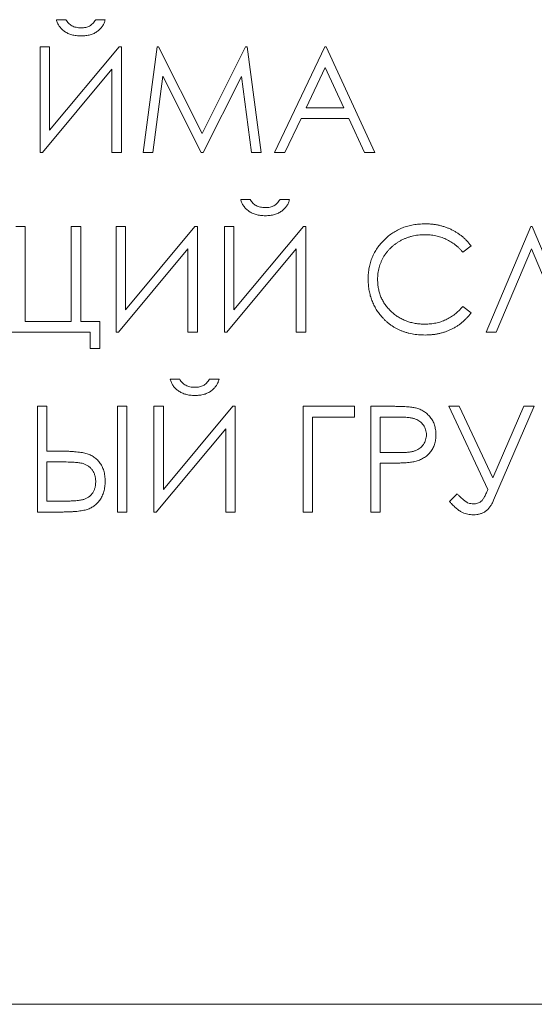
# Model space of a CAD drawing. Units: millimetres. Extents: x -38 to 2111, y -21 to 1445.
# Drawn here: x 378 to 400, y 532 to 574 of the extents above; entities that cross this region are included whole.
import ezdxf

# ---------------------------------------------------------------- set-up
doc = ezdxf.new("R2010")
doc.units = ezdxf.units.MM
doc.header["$LTSCALE"] = 4

msp = doc.modelspace()

# ---------------------------------------------------------------- linework, layer by layer
at = {"color": 7, "linetype": 'Continuous', "lineweight": 15}
for p, q in [((379.723, 574.383), (380.127, 574.383)), ((381.397, 574.383), (381.8, 574.383)), ((379.031, 573.229), (379.435, 573.229)), ((379.031, 568.729), (379.031, 573.229)), ((379.435, 569.682), (382.392, 573.229)), ((379.435, 573.229), (379.435, 569.682)), ((382.392, 573.229), (382.493, 573.229)), ((382.493, 573.229), (382.493, 568.729)), ((383.416, 568.729), (384.01, 573.229)), ((384.01, 573.229), (384.068, 573.229)), ((384.068, 573.229), (385.925, 569.537)), ((385.925, 569.537), (387.779, 573.229)), ((387.779, 573.229), (387.837, 573.229)), ((387.837, 573.229), (388.435, 568.729)), ((389.012, 568.729), (391.147, 573.229)), ((391.147, 573.229), (391.204, 573.229)), ((391.204, 573.229), (393.281, 568.729)), ((382.089, 572.277), (379.131, 568.729)), ((382.089, 568.729), (382.089, 572.277)), ((391.171, 572.352), (390.356, 570.633)), ((391.964, 570.633), (391.171, 572.352)), ((384.252, 571.974), (383.822, 568.729)), ((385.883, 568.729), (384.252, 571.974)), ((387.598, 571.967), (385.974, 568.729)), ((388.029, 568.729), (387.598, 571.967)), ((390.356, 570.633), (391.964, 570.633)), ((390.137, 570.171), (389.453, 568.729)), ((392.177, 570.171), (390.137, 570.171)), ((392.842, 568.729), (392.177, 570.171)), ((379.131, 568.729), (379.031, 568.729)), ((382.493, 568.729), (382.089, 568.729)), ((383.822, 568.729), (383.416, 568.729)), ((385.974, 568.729), (385.883, 568.729)), ((388.435, 568.729), (388.029, 568.729)), ((389.453, 568.729), (389.012, 568.729)), ((393.281, 568.729), (392.842, 568.729)), ((387.57, 566.733), (387.973, 566.733)), ((389.243, 566.733), (389.647, 566.733)), ((377.993, 565.579), (378.397, 565.579)), ((378.397, 565.579), (378.397, 561.541)), ((380.358, 561.541), (380.358, 565.579)), ((380.358, 565.579), (380.762, 565.579)), ((380.762, 565.579), (380.762, 561.541)), ((382.262, 565.579), (382.666, 565.579)), ((382.262, 561.079), (382.262, 565.579)), ((382.666, 562.032), (385.623, 565.579)), ((382.666, 565.579), (382.666, 562.032)), ((385.623, 565.579), (385.723, 565.579)), ((385.723, 565.579), (385.723, 561.079)), ((386.877, 565.579), (387.281, 565.579)), ((386.877, 561.079), (386.877, 565.579)), ((387.281, 562.032), (390.238, 565.579)), ((387.281, 565.579), (387.281, 562.032)), ((390.238, 565.579), (390.339, 565.579)), ((390.339, 565.579), (390.339, 561.079)), ((398.012, 561.079), (399.916, 565.579)), ((399.916, 565.579), (399.973, 565.579)), ((399.973, 565.579), (401.877, 561.079)), ((385.32, 564.627), (382.362, 561.079)), ((385.32, 561.079), (385.32, 564.627)), ((389.935, 564.627), (386.977, 561.079)), ((389.935, 561.079), (389.935, 564.627)), ((397.377, 564.753), (397.024, 564.483)), ((399.945, 564.625), (398.445, 561.079)), ((401.445, 561.079), (399.945, 564.625)), ((397.024, 562.175), (397.377, 561.908)), ((378.397, 561.541), (380.358, 561.541)), ((380.762, 561.541), (381.57, 561.541)), ((381.57, 561.541), (381.57, 560.387)), ((381.166, 561.079), (375.627, 561.079)), ((381.166, 560.387), (381.166, 561.079)), ((382.362, 561.079), (382.262, 561.079)), ((385.723, 561.079), (385.32, 561.079)), ((386.977, 561.079), (386.877, 561.079)), ((390.339, 561.079), (389.935, 561.079)), ((398.445, 561.079), (398.012, 561.079)), ((381.57, 560.387), (381.166, 560.387)), ((384.57, 559.083), (384.973, 559.083)), ((386.243, 559.083), (386.647, 559.083)), ((378.916, 557.929), (379.32, 557.929)), ((378.916, 553.429), (378.916, 557.929)), ((379.32, 557.929), (379.32, 556.025)), ((382.32, 557.929), (382.723, 557.929)), ((382.32, 553.429), (382.32, 557.929)), ((382.723, 557.929), (382.723, 553.429)), ((383.877, 557.929), (384.281, 557.929)), ((383.877, 553.429), (383.877, 557.929)), ((384.281, 554.382), (387.238, 557.929)), ((384.281, 557.929), (384.281, 554.382)), ((387.238, 557.929), (387.339, 557.929)), ((387.339, 557.929), (387.339, 553.429)), ((390.223, 557.929), (392.416, 557.929)), ((390.223, 553.429), (390.223, 557.929)), ((392.416, 557.929), (392.416, 557.468)), ((393.108, 557.929), (393.991, 557.929)), ((393.108, 553.429), (393.108, 557.929)), ((396.425, 557.929), (396.873, 557.929)), ((398.088, 554.388), (396.425, 557.929)), ((396.873, 557.929), (398.3, 554.884)), ((398.3, 554.884), (399.622, 557.942)), ((400.06, 557.942), (398.328, 553.928)), ((399.622, 557.942), (400.06, 557.942)), ((390.627, 557.468), (390.627, 553.429)), ((392.416, 557.468), (390.627, 557.468)), ((393.512, 557.468), (393.512, 555.968)), ((394.335, 557.468), (393.512, 557.468)), ((386.935, 556.977), (383.977, 553.429)), ((386.935, 553.429), (386.935, 556.977)), ((379.32, 556.025), (379.648, 556.025)), ((393.512, 555.968), (394.3, 555.958)), ((379.32, 555.564), (379.32, 553.891)), ((379.719, 555.564), (379.32, 555.564)), ((393.512, 555.506), (393.512, 553.429)), ((393.834, 555.506), (393.512, 555.506)), ((396.454, 553.88), (396.78, 554.198)), ((379.32, 553.891), (379.825, 553.891)), ((379.807, 553.429), (378.916, 553.429)), ((382.723, 553.429), (382.32, 553.429)), ((383.977, 553.429), (383.877, 553.429)), ((387.339, 553.429), (386.935, 553.429)), ((390.627, 553.429), (390.223, 553.429)), ((393.512, 553.429), (393.108, 553.429)), ((180.382, 532.48), (1179.382, 532.48))]:
    msp.add_line(p, q, dxfattribs=at)
for points, knots in [([(380.772, 573.691), (380.737, 573.691), (380.668, 573.691), (380.568, 573.703), (380.472, 573.716), (380.382, 573.738), (380.296, 573.765), (380.215, 573.8), (380.138, 573.838), (380.069, 573.884), (380.004, 573.934), (379.945, 573.989), (379.892, 574.046), (379.846, 574.107), (379.805, 574.171), (379.771, 574.238), (379.744, 574.309), (379.73, 574.358), (379.723, 574.383)], [0, 0, 0, 0, 0.077551, 0.15146, 0.221837, 0.28998, 0.355991, 0.420724, 0.483252, 0.545002, 0.605441, 0.664055, 0.720796, 0.777518, 0.832302, 0.888012, 0.943387, 1, 1, 1, 1]), ([(380.127, 574.383), (380.144, 574.355), (380.177, 574.301), (380.238, 574.231), (380.306, 574.17), (380.384, 574.121), (380.469, 574.083), (380.562, 574.056), (380.663, 574.04), (380.733, 574.038), (380.769, 574.037)], [0, 0, 0, 0, 0.125613, 0.246246, 0.363453, 0.481596, 0.602383, 0.727117, 0.859042, 1, 1, 1, 1]), ([(380.769, 574.037), (380.805, 574.038), (380.874, 574.039), (380.971, 574.053), (381.057, 574.078), (381.135, 574.111), (381.205, 574.159), (381.272, 574.22), (381.337, 574.295), (381.376, 574.353), (381.397, 574.383)], [0, 0, 0, 0, 0.142, 0.272166, 0.388767, 0.497109, 0.606229, 0.724446, 0.855445, 1, 1, 1, 1]), ([(381.8, 574.383), (381.795, 574.359), (381.783, 574.311), (381.757, 574.241), (381.725, 574.174), (381.687, 574.111), (381.642, 574.05), (381.591, 573.993), (381.534, 573.939), (381.471, 573.888), (381.402, 573.84), (381.327, 573.801), (381.247, 573.766), (381.162, 573.739), (381.072, 573.717), (380.977, 573.702), (380.876, 573.692), (380.807, 573.691), (380.772, 573.691)], [0, 0, 0, 0, 0.05538, 0.110239, 0.165339, 0.219998, 0.275575, 0.332014, 0.390752, 0.451195, 0.512853, 0.575753, 0.639933, 0.706206, 0.775064, 0.846283, 0.921635, 1, 1, 1, 1]), ([(388.618, 566.041), (388.583, 566.041), (388.514, 566.041), (388.414, 566.053), (388.319, 566.066), (388.228, 566.088), (388.142, 566.115), (388.062, 566.15), (387.985, 566.188), (387.915, 566.234), (387.85, 566.284), (387.791, 566.339), (387.738, 566.396), (387.692, 566.457), (387.651, 566.521), (387.617, 566.588), (387.59, 566.659), (387.576, 566.708), (387.57, 566.733)], [0, 0, 0, 0, 0.077551, 0.15146, 0.221837, 0.28998, 0.355991, 0.420724, 0.483252, 0.545002, 0.605441, 0.664055, 0.720796, 0.777518, 0.832302, 0.888012, 0.943387, 1, 1, 1, 1]), ([(387.973, 566.733), (387.99, 566.705), (388.023, 566.651), (388.084, 566.581), (388.152, 566.52), (388.23, 566.471), (388.315, 566.433), (388.408, 566.406), (388.509, 566.39), (388.579, 566.388), (388.615, 566.387)], [0, 0, 0, 0, 0.125613, 0.246246, 0.363453, 0.481596, 0.602383, 0.727117, 0.859042, 1, 1, 1, 1]), ([(388.615, 566.387), (388.651, 566.388), (388.72, 566.389), (388.817, 566.403), (388.903, 566.428), (388.981, 566.461), (389.051, 566.509), (389.118, 566.57), (389.183, 566.645), (389.222, 566.703), (389.243, 566.733)], [0, 0, 0, 0, 0.142, 0.272166, 0.388767, 0.497109, 0.606229, 0.724446, 0.855445, 1, 1, 1, 1]), ([(389.647, 566.733), (389.641, 566.709), (389.629, 566.661), (389.604, 566.591), (389.571, 566.524), (389.533, 566.461), (389.489, 566.4), (389.438, 566.343), (389.38, 566.289), (389.317, 566.238), (389.249, 566.19), (389.173, 566.151), (389.094, 566.116), (389.008, 566.089), (388.918, 566.067), (388.823, 566.052), (388.722, 566.042), (388.653, 566.041), (388.618, 566.041)], [0, 0, 0, 0, 0.05538, 0.110239, 0.165339, 0.219998, 0.275575, 0.332014, 0.390752, 0.451195, 0.512853, 0.575753, 0.639933, 0.706206, 0.775064, 0.846283, 0.921635, 1, 1, 1, 1]), ([(392.993, 563.355), (392.995, 563.436), (392.999, 563.595), (393.032, 563.829), (393.086, 564.053), (393.162, 564.267), (393.259, 564.471), (393.379, 564.665), (393.52, 564.85), (393.681, 565.022), (393.858, 565.18), (394.047, 565.318), (394.249, 565.434), (394.46, 565.53), (394.683, 565.604), (394.917, 565.656), (395.162, 565.688), (395.329, 565.692), (395.414, 565.694)], [0, 0, 0, 0, 0.0645578, 0.1270135, 0.1879548, 0.2480139, 0.3077477, 0.3682345, 0.4294698, 0.4927434, 0.5562578, 0.6182168, 0.6796555, 0.7412455, 0.8034153, 0.8668155, 0.9323283, 1, 1, 1, 1]), ([(395.414, 565.694), (395.466, 565.694), (395.568, 565.693), (395.719, 565.681), (395.867, 565.661), (396.01, 565.634), (396.151, 565.6), (396.287, 565.556), (396.419, 565.506), (396.547, 565.448), (396.671, 565.383), (396.789, 565.312), (396.902, 565.234), (397.009, 565.151), (397.109, 565.061), (397.206, 564.965), (397.295, 564.862), (397.35, 564.79), (397.377, 564.753)], [0, 0, 0, 0, 0.068548, 0.135683, 0.201215, 0.265682, 0.329267, 0.392395, 0.45507, 0.517127, 0.57879, 0.63974, 0.700192, 0.759806, 0.819628, 0.879355, 0.939512, 1, 1, 1, 1]), ([(395.389, 565.233), (395.344, 565.232), (395.254, 565.231), (395.121, 565.218), (394.99, 565.199), (394.862, 565.17), (394.736, 565.134), (394.613, 565.091), (394.493, 565.038), (394.375, 564.979), (394.262, 564.913), (394.155, 564.84), (394.055, 564.763), (393.961, 564.68), (393.873, 564.591), (393.793, 564.497), (393.719, 564.397), (393.651, 564.292), (393.591, 564.184), (393.54, 564.071), (393.495, 563.955), (393.459, 563.835), (393.431, 563.712), (393.412, 563.586), (393.398, 563.456), (393.397, 563.369), (393.397, 563.325)], [0, 0, 0, 0, 0.043955, 0.087502, 0.130463, 0.172752, 0.215403, 0.25765, 0.300153, 0.343121, 0.385925, 0.427686, 0.468818, 0.509492, 0.549883, 0.58998, 0.630405, 0.670869, 0.711384, 0.751627, 0.791776, 0.832459, 0.873319, 0.914543, 0.956924, 1, 1, 1, 1]), ([(397.024, 564.483), (396.999, 564.513), (396.949, 564.573), (396.868, 564.656), (396.784, 564.735), (396.697, 564.809), (396.605, 564.875), (396.51, 564.937), (396.41, 564.992), (396.273, 565.06), (396.094, 565.13), (395.868, 565.189), (395.632, 565.227), (395.471, 565.231), (395.389, 565.233)], [0, 0, 0, 0, 0.0631633, 0.1254749, 0.1871212, 0.2482943, 0.3092949, 0.3698501, 0.4309734, 0.492456, 0.616148, 0.7408437, 0.8681826, 1, 1, 1, 1]), ([(393.563, 561.751), (393.518, 561.807), (393.427, 561.918), (393.311, 562.098), (393.212, 562.287), (393.132, 562.484), (393.069, 562.69), (393.026, 562.904), (392.998, 563.127), (392.994, 563.278), (392.993, 563.355)], [0, 0, 0, 0, 0.124329, 0.247156, 0.36878, 0.490734, 0.613614, 0.738958, 0.867311, 1, 1, 1, 1]), ([(393.397, 563.325), (393.398, 563.258), (393.401, 563.127), (393.43, 562.936), (393.473, 562.753), (393.537, 562.579), (393.617, 562.412), (393.718, 562.255), (393.834, 562.105), (393.968, 561.966), (394.115, 561.84), (394.273, 561.728), (394.441, 561.635), (394.618, 561.558), (394.804, 561.498), (395, 561.456), (395.205, 561.429), (395.345, 561.427), (395.417, 561.425)], [0, 0, 0, 0, 0.0643232, 0.1262901, 0.1867265, 0.2461464, 0.3055756, 0.3654294, 0.4263263, 0.4888399, 0.551725, 0.6139186, 0.6754838, 0.7373339, 0.800229, 0.8645023, 0.9310407, 1, 1, 1, 1]), ([(395.417, 561.425), (395.495, 561.427), (395.65, 561.432), (395.877, 561.468), (396.094, 561.527), (396.301, 561.609), (396.498, 561.716), (396.685, 561.845), (396.863, 561.998), (396.97, 562.115), (397.024, 562.175)], [0, 0, 0, 0, 0.1285152, 0.2529486, 0.3747547, 0.4959398, 0.6171806, 0.7409095, 0.8678111, 1, 1, 1, 1]), ([(395.419, 560.964), (395.371, 560.964), (395.275, 560.965), (395.134, 560.975), (394.996, 560.99), (394.863, 561.012), (394.733, 561.039), (394.608, 561.074), (394.485, 561.113), (394.367, 561.159), (394.253, 561.211), (394.142, 561.27), (394.036, 561.335), (393.933, 561.405), (393.834, 561.482), (393.74, 561.565), (393.648, 561.654), (393.592, 561.718), (393.563, 561.751)], [0, 0, 0, 0, 0.069663, 0.13775, 0.203917, 0.26878, 0.332414, 0.394754, 0.45618, 0.516996, 0.577396, 0.637198, 0.696999, 0.756756, 0.816554, 0.876948, 0.938132, 1, 1, 1, 1]), ([(397.377, 561.908), (397.349, 561.871), (397.292, 561.798), (397.2, 561.694), (397.103, 561.597), (397.001, 561.507), (396.894, 561.422), (396.781, 561.345), (396.663, 561.273), (396.54, 561.208), (396.413, 561.151), (396.282, 561.101), (396.147, 561.059), (396.009, 561.024), (395.867, 560.996), (395.721, 560.978), (395.571, 560.965), (395.47, 560.964), (395.419, 560.964)], [0, 0, 0, 0, 0.061674, 0.123053, 0.183475, 0.243727, 0.304279, 0.364863, 0.425946, 0.487391, 0.54922, 0.611144, 0.673529, 0.736961, 0.800785, 0.866013, 0.932101, 1, 1, 1, 1]), ([(385.618, 558.391), (385.583, 558.391), (385.514, 558.391), (385.414, 558.403), (385.319, 558.416), (385.228, 558.438), (385.142, 558.465), (385.062, 558.5), (384.985, 558.538), (384.915, 558.584), (384.85, 558.634), (384.791, 558.689), (384.738, 558.746), (384.692, 558.807), (384.651, 558.871), (384.617, 558.938), (384.59, 559.009), (384.576, 559.058), (384.57, 559.083)], [0, 0, 0, 0, 0.077551, 0.15146, 0.221837, 0.28998, 0.355991, 0.420724, 0.483252, 0.545002, 0.605441, 0.664055, 0.720796, 0.777518, 0.832302, 0.888012, 0.943387, 1, 1, 1, 1]), ([(384.973, 559.083), (384.99, 559.055), (385.023, 559.001), (385.084, 558.931), (385.152, 558.87), (385.23, 558.821), (385.315, 558.783), (385.408, 558.756), (385.509, 558.74), (385.579, 558.738), (385.615, 558.737)], [0, 0, 0, 0, 0.125613, 0.246246, 0.363453, 0.481596, 0.602383, 0.727117, 0.859042, 1, 1, 1, 1]), ([(385.615, 558.737), (385.651, 558.738), (385.72, 558.739), (385.817, 558.753), (385.903, 558.778), (385.981, 558.811), (386.051, 558.859), (386.118, 558.92), (386.183, 558.995), (386.222, 559.053), (386.243, 559.083)], [0, 0, 0, 0, 0.142, 0.272166, 0.388767, 0.497109, 0.606229, 0.724446, 0.855445, 1, 1, 1, 1]), ([(386.647, 559.083), (386.641, 559.059), (386.629, 559.011), (386.604, 558.941), (386.571, 558.874), (386.533, 558.811), (386.489, 558.75), (386.438, 558.693), (386.38, 558.639), (386.317, 558.588), (386.249, 558.54), (386.173, 558.501), (386.094, 558.466), (386.008, 558.439), (385.918, 558.417), (385.823, 558.402), (385.722, 558.392), (385.653, 558.391), (385.618, 558.391)], [0, 0, 0, 0, 0.05538, 0.110239, 0.165339, 0.219998, 0.275575, 0.332014, 0.390752, 0.451195, 0.512853, 0.575753, 0.639933, 0.706206, 0.775064, 0.846283, 0.921635, 1, 1, 1, 1]), ([(393.991, 557.929), (394.051, 557.929), (394.168, 557.929), (394.334, 557.925), (394.486, 557.92), (394.622, 557.913), (394.742, 557.904), (394.847, 557.892), (394.937, 557.88), (394.991, 557.867), (395.016, 557.861)], [0, 0, 0, 0, 0.176956, 0.339055, 0.486318, 0.618781, 0.735619, 0.838742, 0.926457, 1, 1, 1, 1]), ([(395.016, 557.861), (395.047, 557.853), (395.108, 557.836), (395.197, 557.802), (395.281, 557.762), (395.361, 557.717), (395.437, 557.664), (395.508, 557.605), (395.575, 557.54), (395.637, 557.469), (395.694, 557.393), (395.743, 557.311), (395.784, 557.224), (395.819, 557.133), (395.844, 557.037), (395.863, 556.936), (395.876, 556.831), (395.877, 556.759), (395.877, 556.722)], [0, 0, 0, 0, 0.062481, 0.12349, 0.183411, 0.243153, 0.302127, 0.36171, 0.421842, 0.482932, 0.544552, 0.605681, 0.66768, 0.729984, 0.794551, 0.860346, 0.928907, 1, 1, 1, 1]), ([(395.473, 556.72), (395.472, 556.756), (395.469, 556.828), (395.445, 556.934), (395.404, 557.034), (395.348, 557.128), (395.281, 557.213), (395.202, 557.287), (395.112, 557.347), (395.029, 557.385), (394.955, 557.408), (394.89, 557.425), (394.818, 557.438), (394.737, 557.448), (394.648, 557.458), (394.551, 557.464), (394.446, 557.467), (394.373, 557.467), (394.335, 557.468)], [0, 0, 0, 0, 0.070044, 0.139238, 0.208197, 0.279173, 0.349987, 0.418354, 0.48761, 0.557411, 0.59533, 0.637964, 0.685913, 0.738185, 0.796103, 0.858517, 0.926658, 1, 1, 1, 1]), ([(394.3, 555.958), (394.338, 555.958), (394.413, 555.958), (394.52, 555.963), (394.619, 555.969), (394.711, 555.977), (394.794, 555.99), (394.87, 556.002), (394.937, 556.02), (395.016, 556.044), (395.103, 556.085), (395.198, 556.144), (395.279, 556.22), (395.349, 556.306), (395.404, 556.401), (395.445, 556.503), (395.469, 556.61), (395.472, 556.683), (395.473, 556.72)], [0, 0, 0, 0, 0.072538, 0.140034, 0.202496, 0.260575, 0.313228, 0.361583, 0.404878, 0.444127, 0.5164, 0.586507, 0.655085, 0.724384, 0.793974, 0.861638, 0.930111, 1, 1, 1, 1]), ([(395.877, 556.722), (395.877, 556.685), (395.876, 556.613), (395.863, 556.507), (395.846, 556.406), (395.82, 556.309), (395.785, 556.218), (395.744, 556.132), (395.696, 556.051), (395.64, 555.975), (395.577, 555.904), (395.509, 555.839), (395.434, 555.781), (395.355, 555.728), (395.269, 555.682), (395.177, 555.641), (395.081, 555.607), (395.014, 555.589), (394.979, 555.58)], [0, 0, 0, 0, 0.070119, 0.137192, 0.202016, 0.264631, 0.326117, 0.38601, 0.445812, 0.505298, 0.564633, 0.624283, 0.683902, 0.743953, 0.805388, 0.868388, 0.933084, 1, 1, 1, 1]), ([(379.648, 556.025), (379.72, 556.025), (379.859, 556.025), (380.059, 556.02), (380.243, 556.015), (380.412, 556.004), (380.565, 555.993), (380.702, 555.978), (380.823, 555.961), (380.931, 555.94), (381.028, 555.915), (381.119, 555.882), (381.205, 555.844), (381.286, 555.798), (381.362, 555.744), (381.434, 555.683), (381.501, 555.615), (381.563, 555.542), (381.619, 555.461), (381.668, 555.375), (381.708, 555.283), (381.743, 555.185), (381.769, 555.082), (381.786, 554.972), (381.799, 554.858), (381.8, 554.78), (381.8, 554.74)], [0, 0, 0, 0, 0.074568, 0.143559, 0.206979, 0.265179, 0.318152, 0.365672, 0.407721, 0.444768, 0.478832, 0.511853, 0.544252, 0.576392, 0.608285, 0.640469, 0.673204, 0.706501, 0.740201, 0.774422, 0.808776, 0.844348, 0.881197, 0.918994, 0.958659, 1, 1, 1, 1]), ([(381.397, 554.721), (381.396, 554.748), (381.395, 554.801), (381.387, 554.879), (381.372, 554.952), (381.353, 555.022), (381.327, 555.088), (381.297, 555.15), (381.259, 555.208), (381.204, 555.28), (381.123, 555.358), (381.013, 555.433), (380.891, 555.488), (380.777, 555.515), (380.675, 555.528), (380.583, 555.539), (380.476, 555.546), (380.354, 555.552), (380.216, 555.558), (380.064, 555.561), (379.896, 555.563), (379.78, 555.563), (379.719, 555.564)], [0, 0, 0, 0, 0.0376057, 0.0737163, 0.1081963, 0.1420407, 0.1743023, 0.2064257, 0.2381668, 0.2699956, 0.3323091, 0.3930049, 0.4543182, 0.5180266, 0.554289, 0.5971322, 0.6469696, 0.7034227, 0.7673661, 0.8379619, 0.9156418, 1, 1, 1, 1]), ([(394.979, 555.58), (394.951, 555.574), (394.89, 555.561), (394.788, 555.546), (394.669, 555.534), (394.534, 555.524), (394.383, 555.516), (394.215, 555.51), (394.03, 555.506), (393.901, 555.506), (393.834, 555.506)], [0, 0, 0, 0, 0.075173, 0.164746, 0.268017, 0.385912, 0.517789, 0.663691, 0.824413, 1, 1, 1, 1]), ([(381.8, 554.74), (381.8, 554.7), (381.798, 554.623), (381.787, 554.51), (381.769, 554.402), (381.745, 554.299), (381.712, 554.202), (381.675, 554.109), (381.627, 554.022), (381.574, 553.94), (381.515, 553.864), (381.452, 553.796), (381.385, 553.733), (381.314, 553.678), (381.239, 553.629), (381.16, 553.587), (381.077, 553.553), (380.989, 553.524), (380.891, 553.502), (380.78, 553.483), (380.654, 553.465), (380.514, 553.453), (380.359, 553.441), (380.188, 553.435), (380.003, 553.43), (379.874, 553.429), (379.807, 553.429)], [0, 0, 0, 0, 0.042753, 0.083716, 0.123401, 0.1613, 0.198436, 0.234846, 0.27046, 0.305838, 0.340485, 0.374191, 0.407195, 0.439754, 0.472055, 0.504158, 0.536327, 0.569235, 0.604761, 0.645522, 0.691286, 0.742409, 0.798653, 0.860361, 0.927579, 1, 1, 1, 1]), ([(379.825, 553.891), (379.889, 553.891), (380.01, 553.891), (380.184, 553.895), (380.34, 553.899), (380.479, 553.908), (380.601, 553.916), (380.705, 553.929), (380.792, 553.943), (380.884, 553.964), (380.982, 554.001), (381.086, 554.06), (381.179, 554.133), (381.256, 554.224), (381.321, 554.328), (381.364, 554.448), (381.392, 554.58), (381.395, 554.673), (381.397, 554.721)], [0, 0, 0, 0, 0.093372, 0.177954, 0.254634, 0.322576, 0.381758, 0.433219, 0.476083, 0.510911, 0.57112, 0.628917, 0.685939, 0.743695, 0.80299, 0.864179, 0.929394, 1, 1, 1, 1]), ([(397.479, 553.775), (397.509, 553.776), (397.566, 553.779), (397.65, 553.798), (397.726, 553.831), (397.786, 553.868), (397.83, 553.909), (397.866, 553.949), (397.901, 553.999), (397.936, 554.059), (397.973, 554.127), (398.011, 554.206), (398.05, 554.294), (398.075, 554.356), (398.088, 554.388)], [0, 0, 0, 0, 0.095053, 0.185406, 0.273822, 0.362122, 0.410736, 0.46762, 0.53285, 0.607515, 0.691059, 0.784523, 0.887175, 1, 1, 1, 1]), ([(396.78, 554.198), (396.807, 554.172), (396.86, 554.122), (396.936, 554.053), (397.005, 553.992), (397.066, 553.94), (397.121, 553.897), (397.167, 553.862), (397.208, 553.838), (397.269, 553.807), (397.36, 553.783), (397.44, 553.778), (397.479, 553.775)], [0, 0, 0, 0, 0.135725, 0.258663, 0.367264, 0.463883, 0.54558, 0.614616, 0.670867, 0.71401, 0.858891, 1, 1, 1, 1]), ([(397.475, 553.314), (397.434, 553.315), (397.354, 553.317), (397.234, 553.336), (397.119, 553.366), (397.025, 553.403), (396.949, 553.441), (396.89, 553.48), (396.826, 553.526), (396.758, 553.58), (396.687, 553.642), (396.612, 553.714), (396.534, 553.793), (396.481, 553.85), (396.454, 553.88)], [0, 0, 0, 0, 0.10077, 0.199554, 0.29828, 0.396703, 0.449377, 0.507693, 0.572859, 0.644456, 0.722646, 0.808063, 0.900308, 1, 1, 1, 1]), ([(398.328, 553.928), (398.308, 553.879), (398.268, 553.785), (398.189, 553.659), (398.1, 553.552), (397.998, 553.464), (397.883, 553.396), (397.757, 553.349), (397.62, 553.319), (397.524, 553.315), (397.475, 553.314)], [0, 0, 0, 0, 0.140684, 0.270759, 0.393362, 0.511365, 0.627567, 0.745821, 0.868514, 1, 1, 1, 1])]:
    msp.add_open_spline(points, degree=3, knots=knots, dxfattribs=at)

doc.saveas('drawing.dxf')
